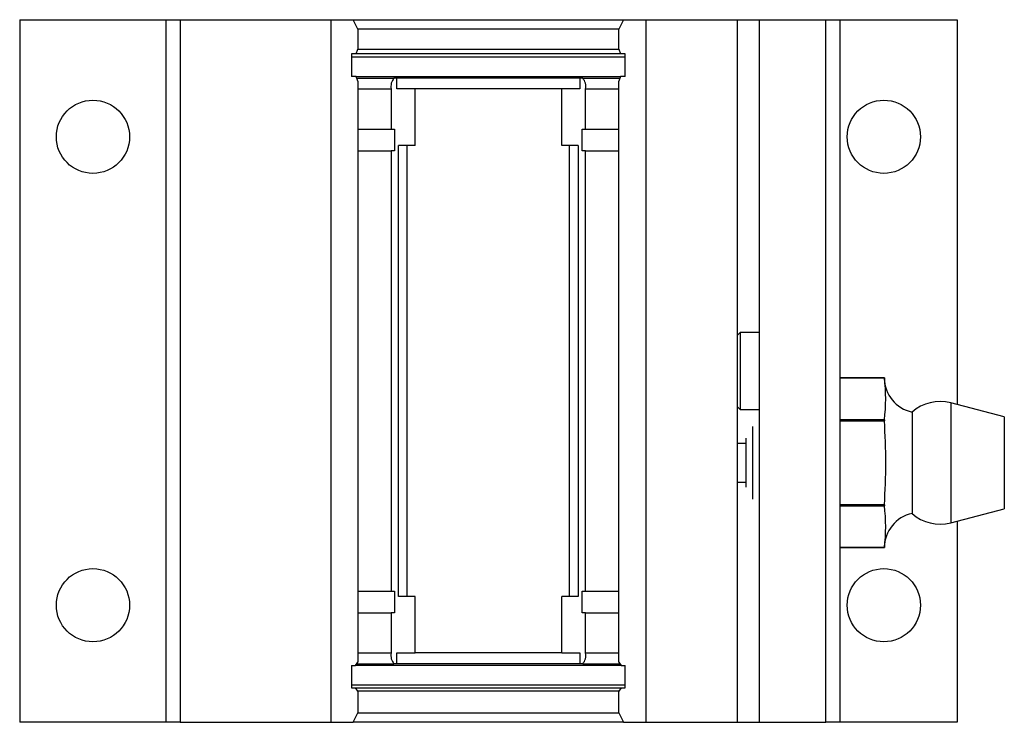
# Paper-space layout 'Top' of a CAD drawing. Units: inches. Extents: x 0.17 to 2.27, y 0.17 to 1.67.
import ezdxf

# ---------------------------------------------------------------- set-up
doc = ezdxf.new("R2010")
doc.units = ezdxf.units.IN
doc.header["$MEASUREMENT"] = 0

psp = doc.layouts.new('Top')

# ---------------------------------------------------------------- linework, layer by layer
at = {"color": 7, "linetype": 'Continuous', "lineweight": 25}
for p, q in [((0.17, 1.67), (0.17, 0.17)), ((0.17, 1.67), (0.4825, 1.67)), ((0.4825, 0.17), (0.4825, 1.67)), ((0.4825, 1.67), (0.5125, 1.67)), ((0.5125, 1.67), (0.5125, 0.17)), ((0.5125, 1.67), (0.8341, 1.67)), ((0.8341, 1.67), (0.8816, 1.67)), ((0.8341, 1.67), (0.8341, 0.17)), ((0.8917, 1.65), (0.8816, 1.67)), ((0.8816, 1.67), (1.4584, 1.67)), ((1.4584, 1.67), (1.4483, 1.65)), ((1.4584, 1.67), (1.5059, 1.67)), ((1.5059, 1.67), (1.5059, 0.17)), ((1.5059, 1.67), (1.701, 1.67)), ((1.701, 1.67), (1.701, 0.17)), ((1.701, 1.67), (1.748, 1.67)), ((1.748, 1.67), (1.748, 0.17)), ((1.748, 1.67), (1.89, 1.67)), ((1.89, 0.17), (1.89, 1.67)), ((1.89, 1.67), (1.92, 1.67)), ((1.92, 1.67), (1.92, 0.17)), ((1.92, 1.67), (2.17, 1.67)), ((2.17, 1.67), (2.17, 0.8485)), ((0.8917, 1.65), (0.8917, 1.6068)), ((1.4483, 1.65), (0.8917, 1.65)), ((1.4483, 1.6068), (1.4483, 1.65)), ((0.8882, 1.5968), (0.8778, 1.5968)), ((0.8778, 1.5968), (0.8778, 1.5488)), ((0.8882, 1.5968), (0.8917, 1.6068)), ((1.4518, 1.5968), (0.8882, 1.5968)), ((0.8917, 1.6068), (1.4483, 1.6068)), ((1.4483, 1.6068), (1.4518, 1.5968)), ((1.4622, 1.5968), (1.4518, 1.5968)), ((1.4622, 1.5488), (1.4622, 1.5968)), ((0.8778, 1.5908), (1.4622, 1.5908)), ((0.8882, 1.5488), (0.8778, 1.5488)), ((0.8881, 1.5488), (1.4519, 1.5488)), ((0.8917, 1.5388), (0.8882, 1.5488)), ((0.8895, 1.545), (0.9686, 1.545)), ((0.8917, 1.5388), (0.8917, 0.2983)), ((0.9748, 1.545), (0.9686, 1.545)), ((0.9748, 1.5221), (0.9748, 1.545)), ((1.3652, 1.545), (0.9748, 1.545)), ((1.3652, 1.545), (1.3652, 1.5221)), ((1.3714, 1.545), (1.3652, 1.545)), ((1.3714, 1.545), (1.4505, 1.545)), ((1.4518, 1.5488), (1.4483, 1.5388)), ((1.4483, 0.2983), (1.4483, 1.5388)), ((1.4622, 1.5488), (1.4518, 1.5488)), ((0.9625, 1.5221), (0.9625, 1.436)), ((1.0135, 1.5221), (0.9748, 1.5221)), ((1.0135, 1.4016), (1.0135, 1.5221)), ((1.3265, 1.5221), (1.0135, 1.5221)), ((1.3265, 1.4016), (1.3265, 1.5221)), ((1.3652, 1.5221), (1.3265, 1.5221)), ((1.3775, 1.436), (1.3775, 1.5221)), ((0.8917, 1.436), (0.9625, 1.436)), ((0.9625, 1.436), (0.9697, 1.436)), ((0.9697, 1.436), (0.9697, 1.3901)), ((1.3703, 1.436), (1.3775, 1.436)), ((1.3703, 1.3901), (1.3703, 1.436)), ((1.3775, 1.436), (1.4483, 1.436)), ((0.8917, 1.3901), (0.9625, 1.3901)), ((0.9625, 1.3901), (0.9625, 0.4499)), ((0.9697, 1.3901), (0.9625, 1.3901)), ((1.0135, 1.4016), (0.9783, 1.4016)), ((0.9783, 0.4384), (0.9783, 1.4016)), ((0.9967, 0.4384), (0.9967, 1.4016)), ((1.3617, 1.4016), (1.3265, 1.4016)), ((1.3433, 0.4384), (1.3433, 1.4016)), ((1.3617, 1.4016), (1.3617, 0.4384)), ((1.3775, 1.3901), (1.3703, 1.3901)), ((1.3775, 0.4499), (1.3775, 1.3901)), ((1.3775, 1.3901), (1.4483, 1.3901)), ((1.7071, 1.002), (1.701, 0.9959)), ((1.748, 1.002), (1.7071, 1.002)), ((1.7071, 1.002), (1.7071, 0.838)), ((2.015, 0.9051), (1.92, 0.9051)), ((1.92, 0.9051), (2.015, 0.9051)), ((2.015, 0.9051), (2.015, 0.9051)), ((1.701, 0.8441), (1.7071, 0.838)), ((2.2709, 0.8224), (2.1565, 0.852)), ((1.7071, 0.838), (1.748, 0.838)), ((2.074, 0.8323), (2.074, 0.6157)), ((2.2709, 0.8224), (2.2709, 0.6256)), ((1.7336, 0.8016), (1.7336, 0.6464)), ((2.015, 0.8157), (1.92, 0.8157)), ((1.92, 0.8134), (2.015, 0.8134)), ((2.015, 0.8157), (2.015, 0.8134)), ((1.701, 0.7657), (1.7197, 0.7657)), ((1.7197, 0.7763), (1.7197, 0.6717)), ((1.7197, 0.6823), (1.701, 0.6823)), ((2.015, 0.6346), (1.92, 0.6346)), ((1.92, 0.6323), (2.015, 0.6323)), ((2.015, 0.6346), (2.015, 0.6323)), ((2.1565, 0.596), (2.2709, 0.6256)), ((2.17, 0.5995), (2.17, 0.17)), ((1.92, 0.5429), (2.015, 0.5429)), ((2.015, 0.5429), (1.92, 0.5429)), ((2.015, 0.5429), (2.015, 0.5429)), ((0.8917, 0.4499), (0.9625, 0.4499)), ((0.9625, 0.4499), (0.9697, 0.4499)), ((0.9697, 0.4499), (0.9697, 0.404)), ((1.3703, 0.4499), (1.3775, 0.4499)), ((1.3703, 0.404), (1.3703, 0.4499)), ((1.3775, 0.4499), (1.4483, 0.4499)), ((1.0135, 0.4384), (0.9783, 0.4384)), ((1.0135, 0.318), (1.0135, 0.4384)), ((1.3265, 0.318), (1.3265, 0.4384)), ((1.3617, 0.4384), (1.3265, 0.4384)), ((0.8917, 0.404), (0.9625, 0.404)), ((0.9625, 0.404), (0.9625, 0.318)), ((0.9697, 0.404), (0.9625, 0.404)), ((1.3775, 0.404), (1.3703, 0.404)), ((1.3775, 0.318), (1.3775, 0.404)), ((1.3775, 0.404), (1.4483, 0.404)), ((0.9748, 0.318), (1.0135, 0.318)), ((0.9748, 0.295), (0.9748, 0.318)), ((1.3265, 0.318), (1.0135, 0.318)), ((1.3265, 0.318), (1.3652, 0.318)), ((1.3652, 0.318), (1.3652, 0.295)), ((0.8867, 0.2913), (0.8917, 0.2983)), ((0.8894, 0.295), (0.9686, 0.295)), ((0.9748, 0.295), (0.9686, 0.295)), ((1.3652, 0.295), (0.9748, 0.295)), ((1.3714, 0.295), (1.3652, 0.295)), ((1.3714, 0.295), (1.4507, 0.295)), ((1.4483, 0.2983), (1.4533, 0.2913)), ((0.8778, 0.2913), (0.8867, 0.2913)), ((0.8778, 0.2913), (0.8778, 0.2433)), ((1.4533, 0.2913), (0.8867, 0.2913)), ((1.4533, 0.2913), (1.4622, 0.2913)), ((1.4622, 0.2433), (1.4622, 0.2913)), ((1.4622, 0.2493), (0.8778, 0.2493)), ((0.8778, 0.2433), (0.8867, 0.2433)), ((0.8917, 0.2362), (0.8867, 0.2433)), ((0.8867, 0.2433), (1.4533, 0.2433)), ((0.8917, 0.2362), (0.8917, 0.19)), ((1.4483, 0.2362), (0.8917, 0.2362)), ((1.4533, 0.2433), (1.4483, 0.2362)), ((1.4483, 0.19), (1.4483, 0.2362)), ((1.4533, 0.2433), (1.4622, 0.2433)), ((0.8816, 0.17), (0.8917, 0.19)), ((0.8917, 0.19), (1.4483, 0.19)), ((1.4483, 0.19), (1.4584, 0.17)), ((0.4825, 0.17), (0.17, 0.17)), ((0.5125, 0.17), (0.4825, 0.17)), ((0.5125, 0.17), (0.8341, 0.17)), ((0.8341, 0.17), (0.8816, 0.17)), ((1.4584, 0.17), (0.8816, 0.17)), ((1.4584, 0.17), (1.5059, 0.17)), ((1.5059, 0.17), (1.701, 0.17)), ((1.701, 0.17), (1.748, 0.17)), ((1.748, 0.17), (1.89, 0.17)), ((1.92, 0.17), (1.89, 0.17)), ((2.17, 0.17), (1.92, 0.17))]:
    psp.add_line(p, q, dxfattribs=at)
at = {"color": 8, "linetype": 'Continuous', "lineweight": 25}
for p, q in [((0.8917, 1.5221), (0.9625, 1.5221)), ((1.3775, 1.5221), (1.4483, 1.5221)), ((2.1565, 0.852), (2.1565, 0.596)), ((0.8917, 0.318), (0.9625, 0.318)), ((1.3775, 0.318), (1.4483, 0.318))]:
    psp.add_line(p, q, dxfattribs=at)
at = {"color": 7, "linetype": 'Continuous', "lineweight": 25}
for centre in [(0.3263, 1.42), (2.0138, 1.42), (0.3263, 0.42), (2.0138, 0.42)]:
    psp.add_circle(centre, 0.0781, dxfattribs=at)
for centre, radius, start, end in [((0.9886, 1.5274), 0.0266, 138.6016, 191.5668), ((1.3502, 1.5271), 0.0278, 349.5942, 40.2374), ((2.0894, 0.9051), 0.0744, 180, 258.071), ((1.6753, 0.8604), 0.3426, 352.5011, 7.4989), ((2.1339, 0.7642), 0.0906, 75.5225, 131.3209), ((0.6998, 0.724), 1.3182, 356.1099, 3.8901), ((1.6763, 0.5876), 0.3416, 352.4784, 7.5216), ((2.0894, 0.5429), 0.0744, 101.929, 180), ((2.1339, 0.6838), 0.0906, 228.6791, 284.4775), ((0.9898, 0.3129), 0.0278, 169.5942, 220.2374), ((1.3514, 0.3126), 0.0266, 318.6016, 11.5668)]:
    psp.add_arc(centre, radius, start, end, dxfattribs=at)

doc.saveas('drawing.dxf')
